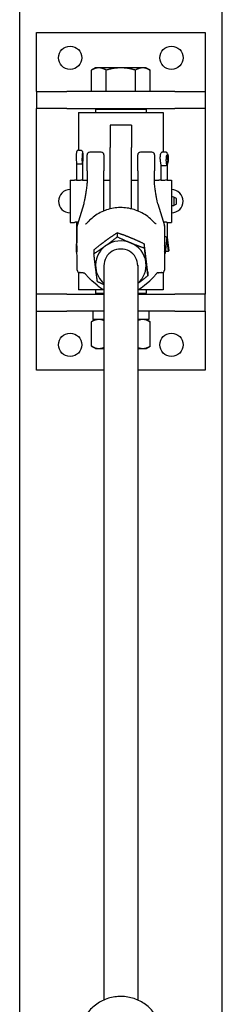
# Model space of a CAD drawing. Units: inches. Extents: x 89 to 323, y 9 to 265.
# Drawn here: x 306 to 312, y 200 to 229 of the extents above; entities that cross this region are included whole.
import ezdxf

# ---------------------------------------------------------------- set-up
doc = ezdxf.new("R2010")
doc.units = ezdxf.units.IN
doc.header["$LTSCALE"] = 12
doc.header["$MEASUREMENT"] = 0
doc.layers.add('Unified Visible', color=7, linetype='Continuous', lineweight=25)

msp = doc.modelspace()

# ---------------------------------------------------------------- linework, layer by layer
at = {"layer": 'Unified Visible'}
for p, q in [((306.435, 42.472), (306.435, 229.472)), ((312.435, 42.472), (312.435, 229.472)), ((306.93, 226.899), (306.93, 228.649)), ((306.93, 228.649), (311.93, 228.649)), ((311.93, 228.649), (311.93, 226.899)), ((308.68, 227.599), (308.564, 227.532)), ((308.564, 226.899), (308.564, 227.532)), ((308.78, 227.599), (308.68, 227.599)), ((309.43, 227.599), (308.78, 227.599)), ((308.997, 226.899), (308.997, 227.532)), ((310.079, 227.599), (309.43, 227.599)), ((309.863, 226.899), (309.863, 227.532)), ((310.18, 227.599), (310.079, 227.599)), ((310.18, 227.599), (310.296, 227.532)), ((310.296, 226.899), (310.296, 227.532)), ((306.93, 226.899), (307.828, 226.899)), ((306.93, 226.899), (306.93, 226.399)), ((311.032, 226.899), (307.828, 226.899)), ((308.78, 226.899), (308.564, 226.899)), ((308.68, 226.899), (308.68, 226.899)), ((308.997, 226.899), (308.78, 226.899)), ((309.43, 226.899), (308.997, 226.899)), ((309.863, 226.899), (309.43, 226.899)), ((310.079, 226.899), (309.863, 226.899)), ((310.296, 226.899), (310.079, 226.899)), ((310.18, 226.899), (310.18, 226.899)), ((311.032, 226.899), (311.93, 226.899)), ((311.93, 226.899), (311.93, 226.399)), ((307.828, 226.399), (306.93, 226.399)), ((306.93, 220.899), (306.93, 226.399)), ((307.828, 226.399), (311.032, 226.399)), ((308.18, 226.274), (310.68, 226.274)), ((308.18, 226.274), (308.18, 225.161)), ((308.711, 226.399), (308.68, 226.368)), ((310.18, 226.368), (308.68, 226.368)), ((308.68, 226.368), (308.68, 226.274)), ((310.149, 226.399), (310.18, 226.368)), ((310.18, 226.368), (310.18, 226.274)), ((310.68, 226.274), (310.68, 225.112)), ((311.93, 226.399), (311.032, 226.399)), ((311.93, 226.399), (311.93, 220.899)), ((309.117, 225.899), (309.117, 225.241)), ((309.742, 225.899), (309.117, 225.899)), ((309.742, 225.899), (309.742, 225.241)), ((308.181, 225.161), (308.234, 225.161)), ((308.851, 225.099), (308.509, 225.099)), ((309.117, 223.425), (309.117, 225.241)), ((309.742, 223.425), (309.742, 225.241)), ((310.351, 225.099), (310.009, 225.099)), ((310.684, 225.112), (310.735, 225.113)), ((308.112, 224.906), (308.118, 224.768)), ((308.296, 224.751), (308.289, 224.929)), ((308.303, 224.919), (308.296, 224.751)), ((308.305, 224.895), (308.298, 224.766)), ((308.43, 224.549), (308.43, 225.02)), ((308.93, 225.02), (308.93, 224.549)), ((309.93, 224.549), (309.93, 225.02)), ((310.43, 225.02), (310.43, 224.549)), ((310.596, 224.851), (310.618, 224.716)), ((310.797, 224.704), (310.772, 224.881)), ((310.822, 224.872), (310.797, 224.704)), ((310.829, 224.84), (310.807, 224.714)), ((308.118, 224.768), (308.118, 224.269)), ((308.175, 224.756), (308.228, 224.756)), ((308.298, 224.766), (308.298, 224.274)), ((308.43, 224.549), (308.43, 224.182)), ((308.93, 224.187), (308.93, 224.549)), ((309.93, 224.549), (309.93, 224.187)), ((310.43, 224.182), (310.43, 224.549)), ((310.618, 224.716), (310.618, 224.269)), ((310.663, 224.707), (310.713, 224.708)), ((310.807, 224.714), (310.807, 224.274)), ((307.93, 224.274), (307.93, 223.024)), ((307.93, 224.274), (308.059, 224.274)), ((308.3, 224.274), (308.43, 224.274)), ((308.93, 224.274), (309.117, 224.274)), ((309.742, 224.274), (309.93, 224.274)), ((310.43, 224.274), (310.559, 224.274)), ((310.8, 224.274), (310.93, 224.274)), ((310.93, 224.274), (310.93, 223.024)), ((308.93, 223.364), (308.93, 224.187)), ((309.93, 224.187), (309.93, 223.364)), ((310.997, 223.775), (310.997, 223.523)), ((311.062, 223.74), (310.997, 223.775)), ((311.066, 223.733), (311.066, 223.565)), ((308.33, 223.574), (308.14, 222.929)), ((310.53, 223.574), (310.719, 222.929)), ((311.062, 223.558), (310.997, 223.523)), ((307.93, 223.024), (308.059, 223.024)), ((308.118, 223.04), (308.118, 222.637)), ((310.807, 223.024), (310.93, 223.024)), ((310.807, 223.024), (310.807, 222.589)), ((308.118, 222.637), (308.103, 222.156)), ((309.326, 222.714), (309.326, 222.596)), ((310.797, 222.599), (310.742, 222.098)), ((310.842, 222.17), (310.797, 222.599)), ((310.807, 222.589), (310.85, 222.182)), ((308.104, 222.153), (308.105, 222.145)), ((308.633, 222.213), (308.633, 222.095)), ((310.123, 222.386), (310.123, 222.268)), ((310.75, 222.169), (310.842, 222.17)), ((310.848, 222.177), (310.842, 222.17)), ((308.105, 222.145), (308.132, 222.145)), ((310.727, 222.098), (310.742, 222.098)), ((310.742, 222.098), (310.737, 222.107)), ((308.93, 221.753), (308.93, 200)), ((309.93, 221.753), (309.93, 200)), ((308.18, 221.544), (308.18, 221.024)), ((308.727, 221.162), (308.572, 221.296)), ((310.133, 221.162), (310.288, 221.296)), ((310.226, 221.558), (310.226, 221.44)), ((310.68, 221.544), (310.68, 221.024)), ((308.93, 221.024), (308.18, 221.024)), ((308.68, 221.024), (308.68, 220.93)), ((310.68, 221.024), (309.93, 221.024)), ((310.18, 221.024), (310.18, 220.93)), ((307.828, 220.899), (306.93, 220.899)), ((306.93, 220.399), (306.93, 220.899)), ((307.828, 220.899), (308.93, 220.899)), ((308.68, 220.93), (308.93, 220.93)), ((308.711, 220.899), (308.68, 220.93)), ((309.93, 220.93), (310.18, 220.93)), ((309.93, 220.899), (311.032, 220.899)), ((310.149, 220.899), (310.18, 220.93)), ((311.93, 220.899), (311.032, 220.899)), ((311.93, 220.399), (311.93, 220.899)), ((306.93, 218.649), (306.93, 220.399)), ((306.93, 220.399), (307.828, 220.399)), ((308.93, 220.399), (307.828, 220.399)), ((308.599, 220.399), (308.599, 220.149)), ((311.032, 220.399), (309.93, 220.399)), ((310.26, 220.399), (310.26, 220.149)), ((311.032, 220.399), (311.93, 220.399)), ((311.93, 220.399), (311.93, 218.649)), ((308.68, 220.149), (308.564, 220.082)), ((308.93, 220.149), (308.599, 220.149)), ((310.26, 220.149), (309.93, 220.149)), ((310.18, 220.149), (310.296, 220.082)), ((308.564, 219.357), (308.564, 220.082)), ((310.296, 219.357), (310.296, 220.082)), ((308.68, 219.29), (308.564, 219.357)), ((308.68, 219.29), (308.78, 219.29)), ((308.78, 219.29), (308.93, 219.29)), ((309.93, 219.29), (310.079, 219.29)), ((310.079, 219.29), (310.18, 219.29)), ((310.18, 219.29), (310.296, 219.357)), ((308.93, 218.649), (306.93, 218.649)), ((311.93, 218.649), (309.93, 218.649))]:
    msp.add_line(p, q, dxfattribs=at)
for centre in [(307.93, 227.899), (310.93, 227.899), (307.93, 219.399), (310.93, 219.399)]:
    msp.add_circle(centre, 0.344, dxfattribs=at)
for centre, radius, start, end in [((308.509, 225.02), 0.0787, 90, 180), ((308.851, 225.02), 0.0787, 0, 90), ((310.009, 225.02), 0.0787, 90, 180), ((310.351, 225.02), 0.0787, 0, 90), ((307.93, 223.649), 0.344, 90, 270), ((310.93, 223.649), 0.344, 270, 90), ((310.973, 223.649), 0.128, 79.3613, 109.873), ((311.058, 223.733), 0.00787, 0, 61.5872), ((310.973, 223.649), 0.128, 250.127, 280.6387), ((311.058, 223.565), 0.00787, 298.4128, 0), ((308.216, 222.907), 0.0787, 163.6351, 179.4763), ((310.644, 222.907), 0.0787, 0.5237, 16.3649), ((308.216, 221.614), 0.0787, 180.5585, 266.7436), ((310.644, 221.614), 0.0787, 273.2564, 359.4415)]:
    msp.add_arc(centre, radius, start, end, dxfattribs=at)
for centre, major_axis, ratio, start_param, end_param in [((308.296, 224.971), (0, 0.102), 0.078648, 4.177748, 8.28353), ((310.797, 224.924), (-0.002, 0.102), 0.280104, 4.175724, 8.281507), ((308.18, 224.77), (0.0616, 0.0014), 0.228358, 3.146938, 4.628206), ((308.232, 224.77), (-0.0616, -0.0014), 0.228358, 1.486613, 3.057409), ((308.237, 224.767), (-0.0616, 0.0015), 0.333011, 3.149903, 3.228741), ((310.68, 224.721), (0.0616, 0.0051), 0.216623, 3.159556, 4.410123), ((310.731, 224.722), (-0.0616, -0.0051), 0.216623, 1.26853, 2.839326), ((310.745, 224.719), (-0.0616, 0.0054), 0.320529, 3.169835, 3.454138), ((308.18, 222.636), (0.0616, -0.0009), 0.236482, 2.363746, 3.137948), ((309.43, 221.753), (-0.75, 0), 0.963121, 4.308649, 5.355847), ((310.731, 222.588), (-0.0616, 0.0034), 0.229043, 3.438423, 4.83209), ((310.745, 222.586), (-0.0616, -0.0032), 0.124634, 2.850729, 3.135032), ((308.165, 222.154), (-0.0616, 0.0019), 0.405055, 5.309865, 6.369313), ((309.43, 221.753), (-0.75, 0), 0.963121, 5.355847, 6.403045), ((309.43, 221.753), (0.5, 0), 0.963121, 6.25803, 9.449933), ((309.43, 221.753), (0.75, 0), 0.963121, 0.119859, 1.167057), ((310.789, 222.176), (0.0613, 0.0065), 0.294035, 5.985761, 6.283185), ((310.678, 222.106), (0.0612, -0.0067), 0.391823, 0.309358, 0.663349), ((309.43, 221.753), (-0.75, 0), 0.963121, 0.119859, 0.841069), ((309.43, 221.753), (0.75, 0), 0.963121, 5.442117, 6.403045)]:
    msp.add_ellipse(centre, major_axis=major_axis, ratio=ratio, start_param=start_param, end_param=end_param, dxfattribs=at)
for points, weights in [([(308.78, 227.599), (308.68, 227.599), (308.564, 227.532)], [1, 1.0379548493, 1]), ([(308.997, 227.532), (308.881, 227.599), (308.78, 227.599)], [1, 1.0379548493, 1]), ([(309.43, 227.599), (309.229, 227.599), (308.997, 227.532)], [1, 1.0379548493, 1]), ([(309.863, 227.532), (309.631, 227.599), (309.43, 227.599)], [1, 1.0379548493, 1]), ([(310.079, 227.599), (309.979, 227.599), (309.863, 227.532)], [1, 1.0379548493, 1]), ([(310.296, 227.532), (310.18, 227.599), (310.079, 227.599)], [1, 1.0379548493, 1]), ([(308.98, 222.478), (308.819, 222.362), (308.633, 222.213)], [1, 1.0379548493, 1]), ([(309.326, 222.714), (309.141, 222.594), (308.98, 222.478)], [1, 1.0379548493, 1]), ([(308.98, 222.331), (309.141, 222.447), (309.326, 222.596)], [1, 1.0379548493, 1]), ([(309.724, 222.565), (309.54, 222.641), (309.326, 222.714)], [1, 1.0379548493, 1]), ([(309.326, 222.596), (309.54, 222.493), (309.724, 222.417)], [1, 1.0379548493, 1]), ([(310.123, 222.386), (309.909, 222.489), (309.724, 222.565)], [1, 1.0379548493, 1]), ([(308.633, 222.095), (308.819, 222.215), (308.98, 222.331)], [1, 1.0379548493, 1]), ([(309.724, 222.417), (309.909, 222.341), (310.123, 222.268)], [1, 1.0379548493, 1]), ([(310.174, 221.987), (310.15, 222.179), (310.123, 222.386)], [1, 1.0379548493, 1]), ([(310.123, 222.268), (310.15, 222.032), (310.174, 221.84)], [1, 1.0379548493, 1]), ([(308.685, 221.667), (308.661, 221.859), (308.633, 222.095)], [1, 1.0379548493, 1]), ([(310.226, 221.558), (310.198, 221.795), (310.174, 221.987)], [1, 1.0379548493, 1]), ([(308.737, 221.267), (308.709, 221.475), (308.685, 221.667)], [1, 1.0379548493, 1]), ([(310.174, 221.84), (310.198, 221.647), (310.226, 221.44)], [1, 1.0379548493, 1]), ([(310.226, 221.44), (310.068, 221.313), (309.93, 221.212)], [1, 1.03224326615, 1.00970416688]), ([(308.93, 221.177), (308.838, 221.219), (308.737, 221.267)], [1.01888681441, 1.01766610891, 1]), ([(308.78, 220.149), (308.68, 220.149), (308.564, 220.082)], [1, 1.0379548493, 1]), ([(308.93, 220.116), (308.852, 220.149), (308.78, 220.149)], [1.01566285889, 1.02690849784, 1]), ([(310.079, 220.149), (310.007, 220.149), (309.93, 220.116)], [1, 1.02690849784, 1.01566285889]), ([(310.296, 220.082), (310.18, 220.149), (310.079, 220.149)], [1, 1.0379548493, 1]), ([(308.564, 219.357), (308.68, 219.29), (308.78, 219.29)], [1, 1.0379548493, 1]), ([(308.78, 219.29), (308.852, 219.29), (308.93, 219.323)], [1, 1.02690849784, 1.01566285889]), ([(309.93, 219.323), (310.007, 219.29), (310.079, 219.29)], [1.01566285889, 1.02690849784, 1]), ([(310.079, 219.29), (310.18, 219.29), (310.296, 219.357)], [1, 1.0379548493, 1])]:
    msp.add_rational_spline(points, weights, degree=2, dxfattribs=at)
for points, knots in [([(308.181, 225.161), (308.174, 225.161), (308.168, 225.159), (308.155, 225.155), (308.15, 225.153), (308.14, 225.146), (308.137, 225.142), (308.13, 225.134), (308.128, 225.131), (308.124, 225.124), (308.123, 225.12), (308.12, 225.113), (308.119, 225.11), (308.116, 225.096), (308.115, 225.086), (308.112, 225.061), (308.112, 225.047), (308.111, 225.017), (308.11, 225.002), (308.11, 224.973), (308.11, 224.958), (308.111, 224.93), (308.111, 224.918), (308.112, 224.906)], [0.052546, 0.052546, 0.052546, 0.052546, 0.078039, 0.078039, 0.106101, 0.106101, 0.142298, 0.142298, 0.192347, 0.192347, 0.259097, 0.259097, 0.368006, 0.368006, 0.758395, 0.758395, 1.155325, 1.155325, 1.495777, 1.495777, 1.82827, 1.82827, 2.120702, 2.120702, 2.120702, 2.120702]), ([(308.234, 225.161), (308.241, 225.161), (308.247, 225.16), (308.259, 225.156), (308.265, 225.153), (308.275, 225.146), (308.278, 225.143), (308.285, 225.135), (308.287, 225.131), (308.291, 225.124), (308.293, 225.121), (308.295, 225.114), (308.296, 225.111), (308.3, 225.096), (308.301, 225.087), (308.303, 225.062), (308.304, 225.047), (308.305, 225.018), (308.306, 225.003), (308.306, 224.973), (308.306, 224.959), (308.306, 224.929), (308.306, 224.915), (308.305, 224.9), (308.305, 224.897), (308.305, 224.895)], [6.230639, 6.230639, 6.230639, 6.230639, 6.256132, 6.256132, 6.284194, 6.284194, 6.320391, 6.320391, 6.37044, 6.37044, 6.437189, 6.437189, 6.546098, 6.546098, 6.936488, 6.936488, 7.333417, 7.333417, 7.67387, 7.67387, 8.006363, 8.006363, 8.339679, 8.339679, 8.403887, 8.403887, 8.403887, 8.403887]), ([(310.684, 225.112), (310.676, 225.112), (310.667, 225.11), (310.652, 225.105), (310.645, 225.1), (310.632, 225.09), (310.627, 225.084), (310.616, 225.068), (310.611, 225.059), (310.601, 225.033), (310.597, 225.016), (310.592, 224.98), (310.59, 224.961), (310.589, 224.925), (310.59, 224.907), (310.592, 224.877), (310.594, 224.863), (310.596, 224.851)], [0.05457, 0.05457, 0.05457, 0.05457, 0.15406, 0.15406, 0.26439, 0.26439, 0.412192, 0.412192, 0.669986, 0.669986, 1.083212, 1.083212, 1.475286, 1.475286, 1.836229, 1.836229, 2.120702, 2.120702, 2.120702, 2.120702]), ([(310.735, 225.113), (310.744, 225.113), (310.752, 225.112), (310.768, 225.106), (310.774, 225.102), (310.788, 225.093), (310.793, 225.087), (310.805, 225.071), (310.81, 225.062), (310.821, 225.035), (310.825, 225.017), (310.832, 224.981), (310.834, 224.962), (310.836, 224.926), (310.836, 224.909), (310.834, 224.874), (310.832, 224.857), (310.829, 224.841), (310.829, 224.84), (310.829, 224.84)], [6.228615, 6.228615, 6.228615, 6.228615, 6.328106, 6.328106, 6.438435, 6.438435, 6.586237, 6.586237, 6.844032, 6.844032, 7.279086, 7.279086, 7.667865, 7.667865, 8.028348, 8.028348, 8.392017, 8.392017, 8.403887, 8.403887, 8.403887, 8.403887]), ([(308.3, 224.274), (308.299, 224.274), (308.297, 224.274), (308.289, 224.274), (308.279, 224.273), (308.257, 224.271), (308.243, 224.269), (308.212, 224.268), (308.196, 224.267), (308.164, 224.267), (308.147, 224.268), (308.117, 224.269), (308.103, 224.271), (308.08, 224.273), (308.071, 224.274), (308.062, 224.274), (308.061, 224.274), (308.059, 224.274)], [0.5612041, 0.5612041, 0.5612041, 0.5612041, 0.5997298, 0.5997298, 0.7196731, 0.7196731, 0.8396231, 0.8396231, 0.9595731, 0.9595731, 1.0795231, 1.0795231, 1.1994731, 1.1994731, 1.3194163, 1.3194163, 1.357942, 1.357942, 1.357942, 1.357942]), ([(310.8, 224.274), (310.799, 224.274), (310.797, 224.274), (310.789, 224.274), (310.779, 224.273), (310.757, 224.271), (310.743, 224.269), (310.712, 224.268), (310.696, 224.267), (310.664, 224.267), (310.647, 224.268), (310.617, 224.269), (310.603, 224.271), (310.58, 224.273), (310.571, 224.274), (310.562, 224.274), (310.561, 224.274), (310.559, 224.274)], [0.5612041, 0.5612041, 0.5612041, 0.5612041, 0.5997298, 0.5997298, 0.7196731, 0.7196731, 0.8396231, 0.8396231, 0.9595731, 0.9595731, 1.0795231, 1.0795231, 1.1994731, 1.1994731, 1.3194163, 1.3194163, 1.357942, 1.357942, 1.357942, 1.357942]), ([(308.427, 224.142), (308.421, 224.089), (308.415, 224.039), (308.402, 223.945), (308.395, 223.901), (308.382, 223.818), (308.375, 223.78), (308.362, 223.71), (308.356, 223.678), (308.343, 223.621), (308.336, 223.596), (308.33, 223.574)], [1.1853861, 1.1853861, 1.1853861, 1.1853861, 1.2624682, 1.2624682, 1.3395502, 1.3395502, 1.4166322, 1.4166322, 1.4937143, 1.4937143, 1.5707963, 1.5707963, 1.5707963, 1.5707963]), ([(308.427, 224.142), (308.428, 224.145), (308.428, 224.147), (308.429, 224.153), (308.429, 224.155), (308.429, 224.161), (308.429, 224.163), (308.43, 224.169), (308.43, 224.171), (308.43, 224.177), (308.43, 224.179), (308.43, 224.182)], [-0.2548397, -0.2548397, -0.2548397, -0.2548397, -0.2038718, -0.2038718, -0.1529038, -0.1529038, -0.1019359, -0.1019359, -0.0509679, -0.0509679, 0, 0, 0, 0]), ([(310.432, 224.142), (310.432, 224.145), (310.432, 224.147), (310.431, 224.153), (310.431, 224.155), (310.431, 224.161), (310.43, 224.163), (310.43, 224.169), (310.43, 224.171), (310.43, 224.177), (310.43, 224.179), (310.43, 224.182)], [4.0182182, 4.0182182, 4.0182182, 4.0182182, 4.0691862, 4.0691862, 4.1201541, 4.1201541, 4.1711221, 4.1711221, 4.22209, 4.22209, 4.273058, 4.273058, 4.273058, 4.273058]), ([(310.53, 223.574), (310.524, 223.596), (310.517, 223.621), (310.504, 223.678), (310.497, 223.71), (310.484, 223.78), (310.478, 223.818), (310.464, 223.901), (310.458, 223.945), (310.445, 224.039), (310.439, 224.089), (310.432, 224.142)], [-1.5707963, -1.5707963, -1.5707963, -1.5707963, -1.4937143, -1.4937143, -1.4166322, -1.4166322, -1.3395502, -1.3395502, -1.2624682, -1.2624682, -1.1853861, -1.1853861, -1.1853861, -1.1853861]), ([(310.378, 223.06), (310.285, 223.157), (310.176, 223.24), (309.937, 223.369), (309.806, 223.415), (309.536, 223.465), (309.397, 223.469), (309.125, 223.434), (308.991, 223.395), (308.744, 223.279), (308.63, 223.202), (308.515, 223.093), (308.498, 223.077), (308.482, 223.06)], [2.312034, 2.312034, 2.312034, 2.312034, 2.631997, 2.631997, 2.952578, 2.952578, 3.273525, 3.273525, 3.594504, 3.594504, 3.915172, 3.915172, 3.971152, 3.971152, 3.971152, 3.971152]), ([(308.055, 223.025), (308.055, 223.026), (308.058, 223.027), (308.071, 223.031), (308.08, 223.034), (308.103, 223.038), (308.117, 223.04), (308.145, 223.043), (308.16, 223.044), (308.174, 223.044)], [0.4797865, 0.4797865, 0.4797865, 0.4797865, 0.5997298, 0.5997298, 0.7196731, 0.7196731, 0.8396231, 0.8396231, 0.9449053, 0.9449053, 0.9449053, 0.9449053]), ([(308.118, 223.029), (308.108, 223.028), (308.099, 223.027), (308.08, 223.026), (308.071, 223.025), (308.058, 223.024), (308.055, 223.024), (308.055, 223.025)], [2.0757804, 2.0757804, 2.0757804, 2.0757804, 2.1590461, 2.1590461, 2.2789894, 2.2789894, 2.3989327, 2.3989327, 2.3989327, 2.3989327]), ([(308.388, 222.977), (308.39, 222.978), (308.392, 222.98), (308.4, 222.984), (308.405, 222.988), (308.417, 222.997), (308.423, 223.003), (308.437, 223.015), (308.444, 223.022), (308.459, 223.036), (308.466, 223.044), (308.476, 223.054), (308.479, 223.057), (308.482, 223.06)], [0, 0, 0, 0, 0.0613596, 0.0613596, 0.1479165, 0.1479165, 0.2371335, 0.2371335, 0.3263506, 0.3263506, 0.4155677, 0.4155677, 0.4460855, 0.4460855, 0.4460855, 0.4460855]), ([(310.471, 222.977), (310.47, 222.978), (310.467, 222.98), (310.46, 222.984), (310.455, 222.988), (310.443, 222.997), (310.436, 223.003), (310.423, 223.015), (310.416, 223.022), (310.401, 223.036), (310.393, 223.044), (310.383, 223.054), (310.381, 223.057), (310.378, 223.06)], [0, 0, 0, 0, 0.061366, 0.061366, 0.147895, 0.147895, 0.2371704, 0.2371704, 0.3264457, 0.3264457, 0.4157211, 0.4157211, 0.4463768, 0.4463768, 0.4463768, 0.4463768]), ([(310.686, 223.044), (310.7, 223.044), (310.714, 223.043), (310.743, 223.04), (310.757, 223.038), (310.779, 223.034), (310.789, 223.031), (310.802, 223.027), (310.805, 223.026), (310.805, 223.025)], [0.9742408, 0.9742408, 0.9742408, 0.9742408, 1.0795231, 1.0795231, 1.1994731, 1.1994731, 1.3194163, 1.3194163, 1.4393596, 1.4393596, 1.4393596, 1.4393596]), ([(308.136, 222.704), (308.136, 222.717), (308.136, 222.731), (308.136, 222.758), (308.136, 222.771), (308.136, 222.798), (308.137, 222.812), (308.137, 222.839), (308.137, 222.853), (308.137, 222.88), (308.137, 222.894), (308.137, 222.908)], [-0.5304824, -0.5304824, -0.5304824, -0.5304824, -0.4243859, -0.4243859, -0.3182894, -0.3182894, -0.2121929, -0.2121929, -0.1060965, -0.1060965, 0, 0, 0, 0]), ([(308.381, 222.977), (308.382, 222.977), (308.384, 222.977), (308.387, 222.977), (308.388, 222.978), (308.389, 222.978), (308.389, 222.978), (308.389, 222.978)], [-0.13572858, -0.13572858, -0.13572858, -0.13572858, -0.10858286, -0.10858286, -0.08143715, -0.08143715, -0.06488756, -0.06488756, -0.06488756, -0.06488756]), ([(310.479, 222.977), (310.477, 222.977), (310.476, 222.977), (310.473, 222.977), (310.472, 222.978), (310.471, 222.978), (310.471, 222.978), (310.47, 222.978)], [0.21446526, 0.21446526, 0.21446526, 0.21446526, 0.24161098, 0.24161098, 0.26875669, 0.26875669, 0.28530644, 0.28530644, 0.28530644, 0.28530644]), ([(310.723, 222.908), (310.723, 222.894), (310.723, 222.88), (310.723, 222.853), (310.723, 222.839), (310.723, 222.812), (310.723, 222.798), (310.723, 222.771), (310.723, 222.758), (310.723, 222.731), (310.723, 222.717), (310.723, 222.704)], [-4.3223374, -4.3223374, -4.3223374, -4.3223374, -4.2162409, -4.2162409, -4.1101444, -4.1101444, -4.0040479, -4.0040479, -3.8979515, -3.8979515, -3.791855, -3.791855, -3.791855, -3.791855]), ([(308.131, 222.327), (308.132, 222.353), (308.132, 222.378), (308.133, 222.429), (308.134, 222.454), (308.135, 222.505), (308.135, 222.53), (308.136, 222.581), (308.136, 222.605), (308.136, 222.655), (308.136, 222.68), (308.136, 222.704)], [-3.2163472, -3.2163472, -3.2163472, -3.2163472, -3.0231382, -3.0231382, -2.8299292, -2.8299292, -2.6367201, -2.6367201, -2.4435111, -2.4435111, -2.2503021, -2.2503021, -2.2503021, -2.2503021]), ([(310.723, 222.704), (310.723, 222.68), (310.723, 222.655), (310.724, 222.605), (310.724, 222.581), (310.725, 222.53), (310.725, 222.505), (310.726, 222.454), (310.726, 222.429), (310.727, 222.378), (310.728, 222.353), (310.728, 222.327)], [-1.1936705, -1.1936705, -1.1936705, -1.1936705, -1.0004615, -1.0004615, -0.8072524, -0.8072524, -0.6140434, -0.6140434, -0.4208344, -0.4208344, -0.2276254, -0.2276254, -0.2276254, -0.2276254]), ([(308.131, 222.327), (308.131, 222.315), (308.131, 222.303), (308.131, 222.279), (308.131, 222.267), (308.13, 222.244), (308.13, 222.232), (308.131, 222.209), (308.131, 222.198), (308.131, 222.176), (308.131, 222.165), (308.131, 222.155)], [7.0884464, 7.0884464, 7.0884464, 7.0884464, 7.178365, 7.178365, 7.2682835, 7.2682835, 7.3582021, 7.3582021, 7.4481207, 7.4481207, 7.5380393, 7.5380393, 7.5380393, 7.5380393]), ([(308.136, 221.812), (308.136, 221.836), (308.136, 221.86), (308.136, 221.907), (308.136, 221.93), (308.135, 221.976), (308.135, 221.998), (308.134, 222.043), (308.133, 222.066), (308.132, 222.11), (308.132, 222.132), (308.131, 222.155)], [-1.1936705, -1.1936705, -1.1936705, -1.1936705, -1.0004615, -1.0004615, -0.8072524, -0.8072524, -0.6140434, -0.6140434, -0.4208344, -0.4208344, -0.2276254, -0.2276254, -0.2276254, -0.2276254]), ([(310.728, 222.155), (310.728, 222.132), (310.727, 222.11), (310.726, 222.066), (310.726, 222.043), (310.725, 221.998), (310.725, 221.976), (310.724, 221.93), (310.724, 221.907), (310.723, 221.86), (310.723, 221.836), (310.723, 221.812)], [-3.2163472, -3.2163472, -3.2163472, -3.2163472, -3.0231382, -3.0231382, -2.8299292, -2.8299292, -2.6367201, -2.6367201, -2.4435111, -2.4435111, -2.2503021, -2.2503021, -2.2503021, -2.2503021]), ([(310.728, 222.155), (310.729, 222.165), (310.729, 222.176), (310.729, 222.198), (310.729, 222.209), (310.729, 222.232), (310.729, 222.244), (310.729, 222.267), (310.729, 222.279), (310.729, 222.303), (310.729, 222.315), (310.728, 222.327)], [7.0884464, 7.0884464, 7.0884464, 7.0884464, 7.178365, 7.178365, 7.2682835, 7.2682835, 7.3582021, 7.3582021, 7.4481207, 7.4481207, 7.5380393, 7.5380393, 7.5380393, 7.5380393]), ([(308.137, 221.613), (308.137, 221.626), (308.137, 221.639), (308.137, 221.666), (308.137, 221.679), (308.137, 221.705), (308.136, 221.718), (308.136, 221.745), (308.136, 221.758), (308.136, 221.785), (308.136, 221.799), (308.136, 221.812)], [-4.3223374, -4.3223374, -4.3223374, -4.3223374, -4.2162409, -4.2162409, -4.1101444, -4.1101444, -4.0040479, -4.0040479, -3.8979515, -3.8979515, -3.791855, -3.791855, -3.791855, -3.791855]), ([(310.723, 221.812), (310.723, 221.799), (310.723, 221.785), (310.723, 221.758), (310.723, 221.745), (310.723, 221.718), (310.723, 221.705), (310.723, 221.679), (310.723, 221.666), (310.723, 221.639), (310.723, 221.626), (310.723, 221.613)], [-0.5304824, -0.5304824, -0.5304824, -0.5304824, -0.4243859, -0.4243859, -0.3182894, -0.3182894, -0.2121929, -0.2121929, -0.1060965, -0.1060965, 0, 0, 0, 0]), ([(308.312, 221.533), (308.306, 221.533), (308.299, 221.533), (308.285, 221.533), (308.278, 221.533), (308.265, 221.533), (308.258, 221.533), (308.245, 221.534), (308.238, 221.534), (308.225, 221.535), (308.218, 221.535), (308.211, 221.536)], [-0.2459053, -0.2459053, -0.2459053, -0.2459053, -0.1967242, -0.1967242, -0.1475432, -0.1475432, -0.0983621, -0.0983621, -0.0491811, -0.0491811, 0, 0, 0, 0]), ([(308.32, 221.532), (308.319, 221.532), (308.319, 221.532), (308.318, 221.532), (308.317, 221.532), (308.316, 221.533), (308.316, 221.533), (308.315, 221.533), (308.314, 221.533), (308.313, 221.533), (308.313, 221.533), (308.312, 221.533)], [-0.525406755, -0.525406755, -0.525406755, -0.525406755, -0.525003774, -0.525003774, -0.524600792, -0.524600792, -0.524197811, -0.524197811, -0.52379483, -0.52379483, -0.523391849, -0.523391849, -0.523391849, -0.523391849]), ([(308.32, 221.532), (308.326, 221.532), (308.331, 221.531), (308.341, 221.529), (308.345, 221.528), (308.352, 221.526), (308.355, 221.524), (308.36, 221.522), (308.362, 221.52), (308.365, 221.518), (308.367, 221.516), (308.368, 221.514)], [0.0498455, 0.0498455, 0.0498455, 0.0498455, 0.1099152, 0.1099152, 0.1699849, 0.1699849, 0.2300545, 0.2300545, 0.2901242, 0.2901242, 0.3501938, 0.3501938, 0.3501938, 0.3501938]), ([(308.368, 221.514), (308.374, 221.507), (308.381, 221.499), (308.395, 221.481), (308.402, 221.473), (308.417, 221.454), (308.425, 221.445), (308.441, 221.427), (308.449, 221.418), (308.465, 221.4), (308.473, 221.391), (308.482, 221.382)], [0, 0, 0, 0, 0.0892754, 0.0892754, 0.1785507, 0.1785507, 0.2678261, 0.2678261, 0.3571014, 0.3571014, 0.4463768, 0.4463768, 0.4463768, 0.4463768]), ([(308.482, 221.382), (308.487, 221.376), (308.493, 221.37), (308.505, 221.358), (308.511, 221.352), (308.523, 221.341), (308.529, 221.335), (308.541, 221.324), (308.547, 221.318), (308.559, 221.307), (308.566, 221.301), (308.572, 221.296)], [5.45362632, 5.45362632, 5.45362632, 5.45362632, 5.4733444, 5.4733444, 5.49306247, 5.49306247, 5.51278055, 5.51278055, 5.53249862, 5.53249862, 5.5522167, 5.5522167, 5.5522167, 5.5522167]), ([(310.288, 221.296), (310.294, 221.301), (310.3, 221.307), (310.313, 221.318), (310.319, 221.324), (310.331, 221.335), (310.337, 221.341), (310.349, 221.352), (310.355, 221.358), (310.367, 221.37), (310.372, 221.376), (310.378, 221.382)], [0.73096861, 0.73096861, 0.73096861, 0.73096861, 0.75068668, 0.75068668, 0.77040476, 0.77040476, 0.79012283, 0.79012283, 0.80984091, 0.80984091, 0.82955899, 0.82955899, 0.82955899, 0.82955899]), ([(310.491, 221.514), (310.485, 221.507), (310.479, 221.499), (310.465, 221.481), (310.458, 221.473), (310.443, 221.455), (310.435, 221.445), (310.419, 221.427), (310.411, 221.418), (310.395, 221.4), (310.386, 221.391), (310.378, 221.382)], [0, 0, 0, 0, 0.0892171, 0.0892171, 0.1784342, 0.1784342, 0.2676513, 0.2676513, 0.3568684, 0.3568684, 0.4460855, 0.4460855, 0.4460855, 0.4460855]), ([(310.54, 221.532), (310.534, 221.532), (310.529, 221.531), (310.519, 221.529), (310.515, 221.528), (310.507, 221.526), (310.504, 221.524), (310.5, 221.522), (310.498, 221.52), (310.494, 221.518), (310.493, 221.516), (310.491, 221.514)], [-0.3003483, -0.3003483, -0.3003483, -0.3003483, -0.2402786, -0.2402786, -0.180209, -0.180209, -0.1201393, -0.1201393, -0.0600697, -0.0600697, 0, 0, 0, 0]), ([(310.54, 221.532), (310.541, 221.532), (310.541, 221.532), (310.542, 221.532), (310.542, 221.532), (310.543, 221.533), (310.544, 221.533), (310.545, 221.533), (310.545, 221.533), (310.546, 221.533), (310.547, 221.533), (310.547, 221.533)], [0.108389695, 0.108389695, 0.108389695, 0.108389695, 0.108792676, 0.108792676, 0.109195657, 0.109195657, 0.109598638, 0.109598638, 0.110001619, 0.110001619, 0.1104046, 0.1104046, 0.1104046, 0.1104046]), ([(310.648, 221.536), (310.642, 221.535), (310.635, 221.535), (310.622, 221.534), (310.615, 221.534), (310.602, 221.533), (310.595, 221.533), (310.581, 221.533), (310.574, 221.533), (310.561, 221.533), (310.554, 221.533), (310.547, 221.533)], [2.1666312, 2.1666312, 2.1666312, 2.1666312, 2.2158123, 2.2158123, 2.2649933, 2.2649933, 2.3141744, 2.3141744, 2.3633555, 2.3633555, 2.4125365, 2.4125365, 2.4125365, 2.4125365]), ([(310.429, 199.595), (310.356, 199.698), (310.266, 199.789), (310.061, 199.941), (309.946, 200), (309.701, 200.081), (309.572, 200.103), (309.314, 200.106), (309.184, 200.087), (308.938, 200.011), (308.821, 199.953), (308.612, 199.806), (308.52, 199.716), (308.44, 199.608), (308.436, 199.602), (308.431, 199.595)], [5.310729, 5.310729, 5.310729, 5.310729, 5.630119, 5.630119, 5.950694, 5.950694, 6.272152, 6.272152, 6.593942, 6.593942, 6.915442, 6.915442, 7.236087, 7.236087, 7.255642, 7.255642, 7.255642, 7.255642])]:
    msp.add_open_spline(points, degree=3, knots=knots, dxfattribs=at)
for points in [[(310.805, 223.025), (310.805, 223.025), (310.804, 223.025), (310.804, 223.024)], [(308.727, 221.162), (308.789, 221.109), (308.857, 221.062), (308.93, 221.025)], [(309.93, 221.025), (310.003, 221.062), (310.071, 221.109), (310.133, 221.162)]]:
    msp.add_open_spline(points, degree=3, dxfattribs=at)

doc.saveas('drawing.dxf')
